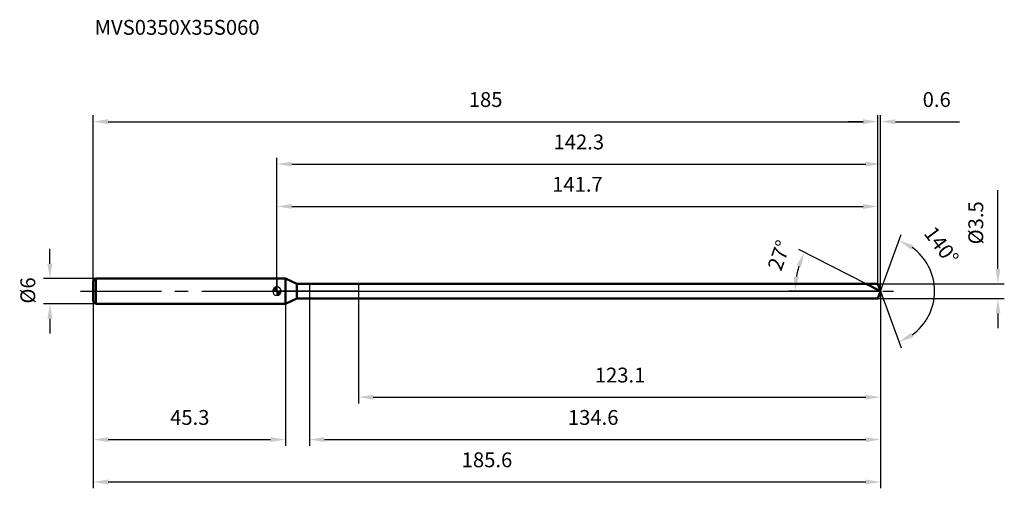
# Model space of a CAD drawing. Units: millimetres. Extents: x -61 to 172, y -46 to 64.
import ezdxf

# ---------------------------------------------------------------- set-up
doc = ezdxf.new("R2010")
doc.units = ezdxf.units.MM
doc.linetypes.add('CENTER2', pattern=[28.575, 19.05, -3.175, 3.175, -3.175])
for name, color, linetype, lineweight in [('1', 4, 'Continuous', 50), ('2', 7, 'Continuous', 25), ('4', 2, 'CENTER2', 25), ('cut', 1, 'Continuous', 25), ('nocut', 7, 'Continuous', 25), ('sk1', 4, 'Continuous', 50), ('sk2', 7, 'Continuous', 25), ('sk4', 2, 'CENTER2', 25), ('sk6', 5, 'Continuous', 35)]:
    doc.layers.add(name, color=color, linetype=linetype, lineweight=lineweight)
doc.layers.add('7', color=5, linetype='Continuous')
doc.styles.add('simplex', font='txt.shx', dxfattribs={"height": 3.5})
doc.styles.get("Standard").update_dxf_attribs({"font": 'txt.shx', "bigfont": '@extfont2.shx'})
doc.dimstyles.new('コピー - ISO-25', dxfattribs={"dimscale": 0, "dimtxt": 3.5, "dimasz": 3.5, "dimexe": 1.5, "dimexo": 0, "dimgap": 2.3, "dimtad": 1, "dimdsep": 46, "dimtxsty": 'simplex', "dimcen": 0.09, "dimclrd": 256, "dimclre": 256, "dimclrt": 256, "dimadec": 0, "dimazin": 0, "dimtfac": 1, "dimtofl": 0, "dimtmove": 0, "dimatfit": 3, "dimfxl": 1, "dimtolj": 1, "dimlwd": -1, "dimlwe": -1, "dimarcsym": 0})

# ---------------------------------------------------------------- blocks, each defined once
blk = doc.blocks.new('zero block')
h = blk.add_hatch(color=7)
h.paths.add_polyline_path([(0, 1, 0.414214), (-1, 0), (0, 0)])
h.paths.add_polyline_path([(1, 0), (0, 0), (0, -1, 0.414214)])
at = {"color": 7, "ltscale": 0.2}
for p, q in [((-1, 0), (1, 0)), ((0, -1), (0, 1))]:
    blk.add_line(p, q, dxfattribs=at)
for start, end in [(90, 180), (180, 270), (0, 90), (270, 0)]:
    blk.add_arc((0, 0), 1, start, end, dxfattribs=at)
blk = doc.blocks.new('*D55')
at = {"layer": 'Defpoints', "color": 0}
for p in [(141.7, 40), (-43.3, 2.4), (141.7, 1.75)]:
    blk.add_point(p, dxfattribs=at)
at = {"layer": 'sk2'}
for p, q in [((-43.3, 2.4), (-43.3, 41.5)), ((-39.8, 40), (138.2, 40)), ((141.7, 1.75), (141.7, 41.5))]:
    blk.add_line(p, q, dxfattribs=at)
for points in [[(-39.8, 40.58), (-39.8, 39.42), (-43.3, 40)], [(138.2, 39.42), (138.2, 40.58), (141.7, 40)]]:
    blk.add_solid(points, dxfattribs=at)
at = {"layer": 'sk2', "insert": (49.2, 46.97), "char_height": 3.5, "attachment_point": 2, "line_spacing_factor": 0.9, "style": 'simplex'}
blk.add_mtext('\\A1;185', dxfattribs=at)
blk = doc.blocks.new('*D56')
at = {"layer": 'Defpoints', "color": 0}
for p in [(-42.7, 3), (-53.53, -3), (-42.7, -3)]:
    blk.add_point(p, dxfattribs=at)
at = {"layer": 'sk2'}
for p, q in [((-53.53, 6.5), (-53.53, 10)), ((-42.7, 3), (-55.03, 3)), ((-42.7, -3), (-55.03, -3)), ((-53.53, -6.5), (-53.53, -10))]:
    blk.add_line(p, q, dxfattribs=at)
for points in [[(-54.12, 6.5), (-52.95, 6.5), (-53.53, 3)], [(-52.95, -6.5), (-54.12, -6.5), (-53.53, -3)]]:
    blk.add_solid(points, dxfattribs=at)
at = {"layer": 'sk2', "insert": (-60.5, -2.92), "char_height": 3.5, "attachment_point": 1, "rotation": 90, "line_spacing_factor": 0.9, "style": 'simplex'}
blk.add_mtext('\\A1;%%c6', dxfattribs=at)
blk = doc.blocks.new('*D57')
at = {"layer": 'Defpoints', "color": 0}
for p in [(-43.3, -2.4), (2, -2.4), (2, -35)]:
    blk.add_point(p, dxfattribs=at)
at = {"layer": 'sk2'}
for p, q in [((-43.3, -2.4), (-43.3, -36.5)), ((2, -2.4), (2, -36.5)), ((-39.8, -35), (-1.5, -35))]:
    blk.add_line(p, q, dxfattribs=at)
for points in [[(-39.8, -34.42), (-39.8, -35.58), (-43.3, -35)], [(-1.5, -35.58), (-1.5, -34.42), (2, -35)]]:
    blk.add_solid(points, dxfattribs=at)
at = {"layer": 'sk2', "insert": (-20.56, -28.03), "char_height": 3.5, "attachment_point": 2, "line_spacing_factor": 0.9, "style": 'simplex'}
blk.add_mtext('\\A1;45.3', dxfattribs=at)
blk = doc.blocks.new('*D58')
at = {"layer": '2'}
for p, q in [((0, 0), (0, 31.5)), ((142.34, 0), (142.34, 31.5)), ((3.5, 30), (138.84, 30))]:
    blk.add_line(p, q, dxfattribs=at)
for points in [[(3.5, 30.58), (3.5, 29.42), (0, 30)], [(138.84, 29.42), (138.84, 30.58), (142.34, 30)]]:
    blk.add_solid(points, dxfattribs=at)
at = {"layer": 'Defpoints', "color": 0}
for p in [(142.34, 30), (0, 0), (142.34, 0)]:
    blk.add_point(p, dxfattribs=at)
at = {"layer": '2', "insert": (71.17, 36.97), "char_height": 3.5, "attachment_point": 2, "line_spacing_factor": 0.9, "style": 'simplex'}
blk.add_mtext('\\A1;142.3', dxfattribs=at)
blk = doc.blocks.new('*D59')
at = {"layer": '2'}
for p, q in [((138.2, 40), (134.7, 40)), ((141.7, 1.75), (141.7, 41.5)), ((142.34, 0), (142.34, 41.5)), ((145.84, 40), (160.97, 40))]:
    blk.add_line(p, q, dxfattribs=at)
for points in [[(138.2, 39.42), (138.2, 40.58), (141.7, 40)], [(145.84, 40.58), (145.84, 39.42), (142.34, 40)]]:
    blk.add_solid(points, dxfattribs=at)
at = {"layer": 'Defpoints', "color": 0}
for p in [(142.34, 40), (141.7, 1.75), (142.34, 0)]:
    blk.add_point(p, dxfattribs=at)
at = {"layer": '2', "insert": (152.25, 46.97), "char_height": 3.5, "attachment_point": 1, "line_spacing_factor": 0.9, "style": 'simplex'}
blk.add_mtext('\\A1;0.6', dxfattribs=at)
blk = doc.blocks.new('*D60')
at = {"layer": 'Defpoints', "color": 0}
for p in [(-43.3, 0), (142.34, 0), (142.34, -45)]:
    blk.add_point(p, dxfattribs=at)
at = {"layer": 'sk2'}
for p, q in [((-43.3, 0), (-43.3, -46.5)), ((142.34, 0), (142.34, -46.5)), ((-39.8, -45), (138.84, -45))]:
    blk.add_line(p, q, dxfattribs=at)
for points in [[(-39.8, -44.42), (-39.8, -45.58), (-43.3, -45)], [(138.84, -45.58), (138.84, -44.42), (142.34, -45)]]:
    blk.add_solid(points, dxfattribs=at)
at = {"layer": 'sk2', "insert": (49.52, -38.03), "char_height": 3.5, "attachment_point": 2, "line_spacing_factor": 0.9, "style": 'simplex'}
blk.add_mtext('\\A1;185.6', dxfattribs=at)
blk = doc.blocks.new('*D61')
at = {"layer": '2'}
for p, q in [((170, 5.25), (170, 23.85)), ((141.7, 1.75), (171.5, 1.75)), ((141.7, -1.75), (171.5, -1.75)), ((170, -5.25), (170, -8.75))]:
    blk.add_line(p, q, dxfattribs=at)
for points in [[(169.42, 5.25), (170.58, 5.25), (170, 1.75)], [(170.58, -5.25), (169.42, -5.25), (170, -1.75)]]:
    blk.add_solid(points, dxfattribs=at)
at = {"layer": 'Defpoints', "color": 0}
for p in [(141.7, 1.75), (141.7, -1.75), (170, -1.75)]:
    blk.add_point(p, dxfattribs=at)
at = {"layer": '2', "insert": (163.03, 11.05), "char_height": 3.5, "attachment_point": 1, "rotation": 90, "line_spacing_factor": 0.9, "style": 'simplex'}
blk.add_mtext('\\A1;%%c3.5', dxfattribs=at)
blk = doc.blocks.new('*D62')
at = {"layer": '2'}
for p, q in [((138.9, 1.75), (123.02, 9.84)), ((142.34, 0), (120.66, 0))]:
    blk.add_line(p, q, dxfattribs=at)
blk.add_arc((142.34, 0), 20.18, 162.9514, 170.0486, dxfattribs=at)
for points in [[(123.59, 5.7), (122.51, 6.13), (124.36, 9.16)], [(121.88, 3.54), (123.04, 3.44), (122.16, 0)]]:
    blk.add_solid(points, dxfattribs=at)
at = {"layer": 'Defpoints', "color": 0}
for p in [(122.41, 3.16), (138.9, 1.75), (139.07, 1.67), (142.34, 0), (142.52, 0)]:
    blk.add_point(p, dxfattribs=at)
at = {"layer": '2', "insert": (116.75, 9.06), "char_height": 3.5, "attachment_point": 2, "rotation": 70.4989, "line_spacing_factor": 0.9, "style": 'simplex'}
blk.add_mtext('\\A1;27%%d', dxfattribs=at)
blk = doc.blocks.new('*D63')
at = {"layer": '2'}
for p, q in [((7.7, -1.75), (7.7, -36.5)), ((142.34, -1.5), (142.34, -36.5)), ((11.2, -35), (138.84, -35))]:
    blk.add_line(p, q, dxfattribs=at)
for points in [[(11.2, -34.42), (11.2, -35.58), (7.7, -35)], [(138.84, -35.58), (138.84, -34.42), (142.34, -35)]]:
    blk.add_solid(points, dxfattribs=at)
at = {"layer": 'Defpoints', "color": 0}
for p in [(7.7, -1.75), (142.34, -1.5), (142.34, -35)]:
    blk.add_point(p, dxfattribs=at)
at = {"layer": '2', "insert": (68.6, -28.03), "char_height": 3.5, "attachment_point": 1, "line_spacing_factor": 0.9, "style": 'simplex'}
blk.add_mtext('\\A1;134.6', dxfattribs=at)
blk = doc.blocks.new('*D64')
at = {"layer": '2'}
for p, q in [((19.2, 0), (19.2, -26.5)), ((142.34, 0), (142.34, -26.5)), ((22.7, -25), (138.84, -25))]:
    blk.add_line(p, q, dxfattribs=at)
for points in [[(22.7, -24.42), (22.7, -25.58), (19.2, -25)], [(138.84, -25.58), (138.84, -24.42), (142.34, -25)]]:
    blk.add_solid(points, dxfattribs=at)
at = {"layer": 'Defpoints', "color": 0}
for p in [(19.2, 0), (142.34, 0), (142.34, -25)]:
    blk.add_point(p, dxfattribs=at)
at = {"layer": '2', "insert": (74.94, -18.03), "char_height": 3.5, "attachment_point": 1, "line_spacing_factor": 0.9, "style": 'simplex'}
blk.add_mtext('\\A1;123.1', dxfattribs=at)
blk = doc.blocks.new('*D65')
at = {"layer": '2'}
for p, q in [((0, 0), (0, 21.5)), ((141.7, 1.75), (141.7, 21.5)), ((3.5, 20), (138.2, 20))]:
    blk.add_line(p, q, dxfattribs=at)
for points in [[(3.5, 20.58), (3.5, 19.42), (0, 20)], [(138.2, 19.42), (138.2, 20.58), (141.7, 20)]]:
    blk.add_solid(points, dxfattribs=at)
at = {"layer": 'Defpoints', "color": 0}
for p in [(141.7, 20), (0, 0), (141.7, 1.75)]:
    blk.add_point(p, dxfattribs=at)
at = {"layer": '2', "insert": (70.85, 26.97), "char_height": 3.5, "attachment_point": 2, "line_spacing_factor": 0.9, "style": 'simplex'}
blk.add_mtext('\\A1;141.7', dxfattribs=at)
blk = doc.blocks.new('*D66')
at = {"layer": '2'}
for q in [(147.2, 13.36), (147.2, -13.36)]:
    blk.add_line((142.34, 0), q, dxfattribs=at)
blk.add_arc((142.34, 0), 12.72, 305.8178, 54.1822, dxfattribs=at)
for points in [[(150.05, 10.83), (149.51, 9.8), (146.69, 11.95)], [(149.51, -9.8), (150.05, -10.83), (146.69, -11.95)]]:
    blk.add_solid(points, dxfattribs=at)
at = {"layer": 'Defpoints', "color": 0}
for p in [(142.31, 0.07), (142.34, 0), (142.34, 0), (142.31, -0.07), (154.02, -5.04)]:
    blk.add_point(p, dxfattribs=at)
at = {"layer": '2', "insert": (158.07, 11.83), "char_height": 3.5, "attachment_point": 2, "rotation": 306.9395, "line_spacing_factor": 0.9, "style": 'simplex'}
blk.add_mtext('\\A1;140%%d', dxfattribs=at)

msp = doc.modelspace()

# ---------------------------------------------------------------- linework, layer by layer
at = {"layer": '1'}
for p, q in [((2, 3), (0, 3)), ((2, 3), (2, -3)), ((4.68, 1.75), (2, 3)), ((4.68, -1.75), (4.68, 1.75)), ((4.68, 1.75), (141.7, 1.75)), ((142.34, 0), (138.9, 1.75)), ((141.7, 1.75), (142.34, 0)), ((142.34, 0), (141.7, -1.75)), ((2, -3), (4.68, -1.75)), ((141.7, -1.75), (4.68, -1.75)), ((0, -3), (2, -3))]:
    msp.add_line(p, q, dxfattribs=at)
at = {"layer": '4'}
msp.add_line((0, 0), (145.34, 0), dxfattribs=at)
at = {"layer": '7'}
for p, q in [((7.7, 1.75), (7.7, -1.75)), ((7.7, 1.75), (141.7, 1.75)), ((141.7, 1.75), (142.34, 0)), ((142.34, 0), (141.7, -1.75)), ((141.7, -1.75), (7.7, -1.75))]:
    msp.add_line(p, q, dxfattribs=at)
at = {"layer": 'cut'}
for p, q in [((19.2, 1.75), (19.2, 0)), ((141.7, 1.75), (19.2, 1.75)), ((19.2, 0), (142.34, 0)), ((141.7, 1.75), (142.34, 0))]:
    msp.add_line(p, q, dxfattribs=at)
at = {"layer": 'nocut'}
for p, q in [((0, 3), (0, 0)), ((2, 3), (0, 3)), ((4.68, 1.75), (2, 3)), ((19.2, 0), (0, 0)), ((4.68, 1.75), (19.2, 1.75)), ((19.2, 1.75), (19.2, 0))]:
    msp.add_line(p, q, dxfattribs=at)
at = {"layer": 'sk1'}
for p, q in [((-43.3, 2.4), (-42.7, 3)), ((-43.3, 2.4), (-43.3, -2.4)), ((-42.7, 3), (-42.7, -3)), ((0, 3), (-42.7, 3)), ((-43.3, -2.4), (-42.7, -3)), ((-42.7, -3), (0, -3))]:
    msp.add_line(p, q, dxfattribs=at)
at = {"layer": 'sk4'}
msp.add_line((-46.3, 0), (0, 0), dxfattribs=at)

# ---------------------------------------------------------------- block references
at = {"rotation": 180}
msp.add_blockref('zero block', (0, 0), dxfattribs=at)

# ---------------------------------------------------------------- texts
at = {"layer": 'sk6', "insert": (-43, 64), "char_height": 3.5, "width": 41.65, "attachment_point": 1, "line_spacing_factor": 0.9}
msp.add_mtext('MVS0350X35S060', dxfattribs=at)

# ---------------------------------------------------------------- dimensions: what is measured, and where the dimension line sits
at = {"layer": '2'}
for base, p1, p2, picture, middle in [((142.34, 40), (141.7, 1.75), (142.34, 0), '*D59', (155.46, 40)), ((142.34, 30), (0, 0), (142.34, 0), '*D58', (71.17, 30)), ((141.7, 20), (0, 0), (141.7, 1.75), '*D65', (70.85, 20)), ((142.34, -25), (19.2, 0), (142.34, 0), '*D64', (80.77, -25)), ((142.34, -35), (7.7, -1.75), (142.34, -1.5), '*D63', (75.02, -35))]:
    dim = msp.add_linear_dim(base=base, p1=p1, p2=p2, dimstyle='コピー - ISO-25', override={"dimscale": 1, "dimdec": 1}, dxfattribs=at)
    dim.commit()
    dim.dimension.update_dxf_attribs({"geometry": picture, "text_midpoint": middle, "dimtype": 160})
dim = msp.add_linear_dim(base=(170, -1.75), p1=(141.7, 1.75), p2=(141.7, -1.75), angle=270, text='%%c<>', dimstyle='コピー - ISO-25', override={"dimscale": 1, "dimdec": 1}, dxfattribs=at)
dim.commit()
dim.dimension.update_dxf_attribs({"geometry": '*D61', "text_midpoint": (170, 16.3), "dimtype": 160})
for base, line1, line2, picture, middle in [((154.015, -5.0374), ((142.3124, 0.0674), (142.3369, 0)), ((142.3124, -0.0674), (142.3369, 0)), '*D66', (152.5022, 7.6433)), ((122.4085, 3.1564), ((139.0682, 1.6655), (138.9024, 1.75)), ((142.523, 0), (142.3369, 0)), '*D62', (123.3175, 6.7356))]:
    dim = msp.add_angular_dim_2l(base=base, line1=line1, line2=line2, dimstyle='コピー - ISO-25', override={"dimscale": 1, "dimdec": 1}, dxfattribs=at)
    dim.commit()
    dim.dimension.update_dxf_attribs({"geometry": picture, "text_midpoint": middle, "dimtype": 162})
at = {"layer": 'sk2'}
for base, p1, p2, picture, middle in [((141.7, 40), (-43.3, 2.4), (141.7, 1.75), '*D55', (49.2, 40)), ((142.34, -45), (-43.3, 0), (142.34, 0), '*D60', (49.52, -45)), ((2, -35), (-43.3, -2.4), (2, -2.4), '*D57', (-20.56, -35))]:
    dim = msp.add_linear_dim(base=base, p1=p1, p2=p2, dimstyle='コピー - ISO-25', override={"dimscale": 1, "dimdec": 1}, dxfattribs=at)
    dim.commit()
    dim.dimension.update_dxf_attribs({"geometry": picture, "text_midpoint": middle, "dimtype": 160})
dim = msp.add_linear_dim(base=(-53.53, -3), p1=(-42.7, 3), p2=(-42.7, -3), angle=270, text='%%c<>', dimstyle='コピー - ISO-25', override={"dimscale": 1, "dimdec": 1}, dxfattribs=at)
dim.commit()
dim.dimension.update_dxf_attribs({"geometry": '*D56', "text_midpoint": (-53.53, 0), "dimtype": 160})

doc.saveas('drawing.dxf')
